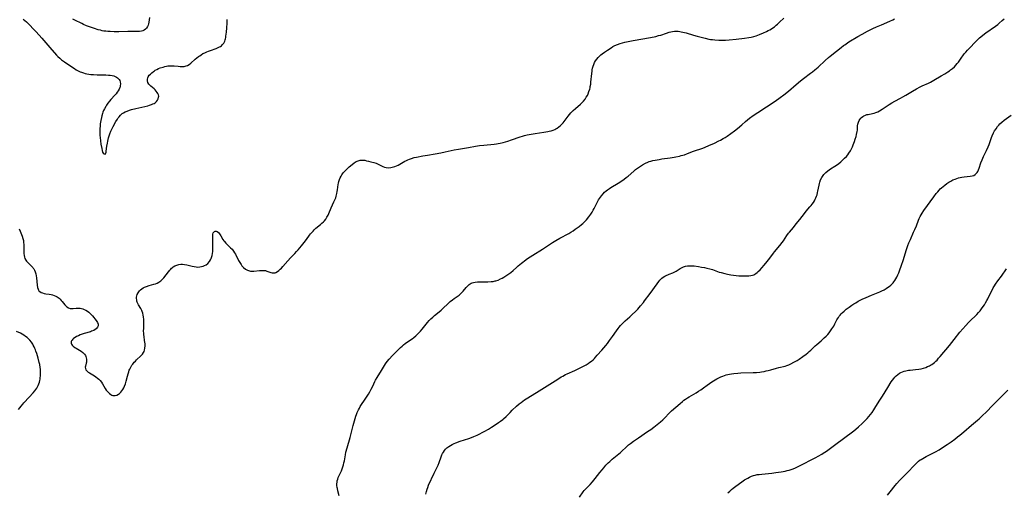
# Model space of a CAD drawing. Units: inches. Extents: x 2066244 to 2071631, y 185198 to 190626.
# Drawn here: x 2067688 to 2068034, y 186439 to 186605 of the extents above; entities that cross this region are included whole.
import ezdxf

# ---------------------------------------------------------------- set-up
doc = ezdxf.new("R2010")
doc.units = ezdxf.units.IN
doc.header["$MEASUREMENT"] = 0
doc.layers.add('c_19_T14S_R19E', color=198, linetype='Continuous')

msp = doc.modelspace()

# ---------------------------------------------------------------- linework, layer by layer
at = {"layer": 'c_19_T14S_R19E'}
for points in [[(2067687.83, 186531.47, 1082), (2067688.12, 186530.69, 1082), (2067688.86, 186528.87, 1082), (2067689.09, 186528.15, 1082), (2067689.27, 186527.42, 1082), (2067689.36, 186526.8, 1082), (2067689.41, 186525.92, 1082), (2067689.4, 186523.48, 1082), (2067689.43, 186522.82, 1082), (2067689.51, 186522.17, 1082), (2067689.65, 186521.55, 1082), (2067689.85, 186521.03, 1082), (2067690.11, 186520.54, 1082), (2067690.43, 186520.09, 1082), (2067690.81, 186519.67, 1082), (2067691.84, 186518.7, 1082), (2067692.25, 186518.29, 1082), (2067692.59, 186517.89, 1082), (2067692.76, 186517.66, 1082), (2067692.93, 186517.39, 1082), (2067693.13, 186517.02, 1082), (2067693.4, 186516.35, 1082), (2067693.61, 186515.63, 1082), (2067693.75, 186514.93, 1082), (2067693.84, 186514.25, 1082), (2067694.11, 186511.7, 1082), (2067694.22, 186510.94, 1082), (2067694.43, 186510.27, 1082), (2067694.58, 186509.99, 1082), (2067694.76, 186509.75, 1082), (2067695.1, 186509.44, 1082), (2067695.5, 186509.18, 1082), (2067695.96, 186508.98, 1082), (2067696.61, 186508.79, 1082), (2067697.19, 186508.69, 1082), (2067698.38, 186508.53, 1082), (2067698.98, 186508.43, 1082), (2067699.52, 186508.31, 1082), (2067700.09, 186508.12, 1082), (2067700.63, 186507.88, 1082), (2067701.15, 186507.59, 1082), (2067701.8, 186507.12, 1082), (2067702.2, 186506.75, 1082), (2067702.57, 186506.36, 1082), (2067702.89, 186505.99, 1082), (2067703.83, 186504.84, 1082), (2067704.2, 186504.43, 1082), (2067704.59, 186504.07, 1082), (2067705.07, 186503.73, 1082), (2067705.66, 186503.51, 1082), (2067706.29, 186503.46, 1082), (2067706.8, 186503.5, 1082), (2067707.81, 186503.63, 1082), (2067708.25, 186503.66, 1082), (2067708.7, 186503.66, 1082), (2067709.18, 186503.61, 1082), (2067709.67, 186503.51, 1082), (2067710.16, 186503.37, 1082), (2067710.65, 186503.18, 1082), (2067711.24, 186502.88, 1082), (2067711.76, 186502.55, 1082), (2067712.21, 186502.19, 1082), (2067712.64, 186501.81, 1082), (2067713, 186501.46, 1082), (2067713.54, 186500.89, 1082), (2067714.06, 186500.31, 1082), (2067714.4, 186499.91, 1082), (2067714.87, 186499.27, 1082), (2067715.25, 186498.64, 1082), (2067715.49, 186498.02, 1082), (2067715.53, 186497.44, 1082), (2067715.32, 186496.89, 1082), (2067714.89, 186496.4, 1082), (2067714.46, 186496.08, 1082), (2067713.97, 186495.8, 1082), (2067713.21, 186495.49, 1082), (2067712.79, 186495.35, 1082), (2067710.57, 186494.71, 1082), (2067709.89, 186494.48, 1082), (2067709.23, 186494.23, 1082), (2067708.6, 186493.95, 1082), (2067707.96, 186493.64, 1082), (2067707.41, 186493.31, 1082), (2067706.92, 186492.96, 1082), (2067706.61, 186492.68, 1082), (2067706.35, 186492.39, 1082), (2067706.18, 186492.13, 1082), (2067706.06, 186491.85, 1082), (2067706.02, 186491.38, 1082), (2067706.14, 186490.99, 1082), (2067706.37, 186490.64, 1082), (2067706.74, 186490.26, 1082), (2067707.31, 186489.83, 1082), (2067707.8, 186489.53, 1082), (2067708.95, 186488.87, 1082), (2067709.6, 186488.47, 1082), (2067710.19, 186488.02, 1082), (2067710.42, 186487.82, 1082), (2067710.73, 186487.48, 1082), (2067711.03, 186487.02, 1082), (2067711.24, 186486.58, 1082), (2067711.38, 186486.13, 1082), (2067711.46, 186485.74, 1082), (2067711.49, 186485.35, 1082), (2067711.42, 186484.66, 1082), (2067711.34, 186484.31, 1082), (2067711.07, 186483.29, 1082), (2067711, 186482.84, 1082), (2067711.04, 186482.4, 1082), (2067711.23, 186481.98, 1082), (2067711.56, 186481.59, 1082), (2067712.02, 186481.18, 1082), (2067712.49, 186480.85, 1082), (2067714.21, 186479.8, 1082), (2067714.77, 186479.44, 1082), (2067715.27, 186479.08, 1082), (2067715.75, 186478.69, 1082), (2067716.25, 186478.18, 1082), (2067716.71, 186477.58, 1082), (2067717.07, 186477.02, 1082), (2067718.04, 186475.38, 1082), (2067718.4, 186474.86, 1082), (2067718.77, 186474.37, 1082), (2067719.12, 186473.97, 1082), (2067719.49, 186473.62, 1082), (2067720.01, 186473.23, 1082), (2067720.37, 186473.05, 1082), (2067720.73, 186472.93, 1082), (2067721.11, 186472.89, 1082), (2067721.49, 186472.92, 1082), (2067722.11, 186473.08, 1082), (2067722.71, 186473.38, 1082), (2067723.06, 186473.64, 1082), (2067723.52, 186474.07, 1082), (2067723.89, 186474.53, 1082), (2067724.22, 186475.04, 1082), (2067724.51, 186475.59, 1082), (2067724.77, 186476.17, 1082), (2067725.08, 186477.03, 1082), (2067725.35, 186477.98, 1082), (2067725.8, 186479.74, 1082), (2067726.01, 186480.5, 1082), (2067726.25, 186481.23, 1082), (2067726.45, 186481.78, 1082), (2067726.6, 186482.14, 1082), (2067726.84, 186482.63, 1082), (2067727.1, 186483.11, 1082), (2067727.37, 186483.54, 1082), (2067727.67, 186483.96, 1082), (2067728.21, 186484.62, 1082), (2067728.62, 186485.04, 1082), (2067729.04, 186485.45, 1082), (2067730.54, 186486.82, 1082), (2067731.1, 186487.45, 1082), (2067731.48, 186488.04, 1082), (2067731.65, 186488.38, 1082), (2067731.8, 186488.82, 1082), (2067731.95, 186489.56, 1082), (2067732, 186490.34, 1082), (2067731.98, 186491.06, 1082), (2067731.85, 186492.27, 1082), (2067731.63, 186493.72, 1082), (2067731.57, 186494.27, 1082), (2067731.52, 186494.88, 1082), (2067731.5, 186495.5, 1082), (2067731.51, 186496.55, 1082), (2067731.56, 186498.82, 1082), (2067731.54, 186499.63, 1082), (2067731.46, 186500.57, 1082), (2067731.36, 186501.21, 1082), (2067731.22, 186501.84, 1082), (2067731.03, 186502.44, 1082), (2067730.88, 186502.8, 1082), (2067730.54, 186503.46, 1082), (2067729.7, 186504.84, 1082), (2067729.47, 186505.27, 1082), (2067729.27, 186505.72, 1082), (2067729.14, 186506.1, 1082), (2067729.05, 186506.5, 1082), (2067729, 186506.99, 1082), (2067729.02, 186507.48, 1082), (2067729.11, 186507.98, 1082), (2067729.27, 186508.47, 1082), (2067729.54, 186509.05, 1082), (2067730, 186509.72, 1082), (2067730.38, 186510.12, 1082), (2067730.81, 186510.47, 1082), (2067731.29, 186510.76, 1082), (2067731.81, 186511.02, 1082), (2067732.46, 186511.27, 1082), (2067733.49, 186511.58, 1082), (2067735.09, 186512.01, 1082), (2067735.66, 186512.19, 1082), (2067736.29, 186512.45, 1082), (2067736.88, 186512.76, 1082), (2067737.54, 186513.22, 1082), (2067738.11, 186513.77, 1082), (2067738.55, 186514.28, 1082), (2067740.17, 186516.37, 1082), (2067740.69, 186516.99, 1082), (2067741.01, 186517.33, 1082), (2067741.33, 186517.65, 1082), (2067741.59, 186517.87, 1082), (2067741.88, 186518.1, 1082), (2067742.42, 186518.44, 1082), (2067743.11, 186518.75, 1082), (2067743.86, 186518.96, 1082), (2067744.51, 186519.04, 1082), (2067745.15, 186519.04, 1082), (2067745.79, 186518.96, 1082), (2067746.64, 186518.8, 1082), (2067748.49, 186518.36, 1082), (2067749.19, 186518.22, 1082), (2067749.89, 186518.12, 1082), (2067750.51, 186518.08, 1082), (2067751.23, 186518.12, 1082), (2067751.81, 186518.22, 1082), (2067752.37, 186518.38, 1082), (2067752.91, 186518.6, 1082), (2067753.4, 186518.88, 1082), (2067754.03, 186519.37, 1082), (2067754.56, 186519.97, 1082), (2067754.95, 186520.58, 1082), (2067755.16, 186521.02, 1082), (2067755.34, 186521.48, 1082), (2067755.53, 186522.14, 1082), (2067755.67, 186522.84, 1082), (2067755.76, 186523.55, 1082), (2067755.83, 186524.73, 1082), (2067755.83, 186526.08, 1082), (2067755.74, 186528.35, 1082), (2067755.73, 186528.81, 1082), (2067755.75, 186529.27, 1082), (2067755.81, 186529.68, 1082), (2067755.93, 186530.06, 1082), (2067756.1, 186530.36, 1082), (2067756.35, 186530.58, 1082), (2067756.65, 186530.68, 1082), (2067756.97, 186530.65, 1082), (2067757.3, 186530.52, 1082), (2067757.75, 186530.2, 1082), (2067758.17, 186529.76, 1082), (2067758.39, 186529.44, 1082), (2067758.64, 186529.02, 1082), (2067759.35, 186527.73, 1082), (2067759.6, 186527.34, 1082), (2067759.84, 186527.04, 1082), (2067760.3, 186526.5, 1082), (2067760.8, 186525.99, 1082), (2067762.03, 186524.86, 1082), (2067762.55, 186524.3, 1082), (2067763.07, 186523.63, 1082), (2067763.41, 186523.1, 1082), (2067763.74, 186522.54, 1082), (2067764.82, 186520.42, 1082), (2067765.25, 186519.66, 1082), (2067765.71, 186518.94, 1082), (2067766.01, 186518.54, 1082), (2067766.6, 186517.89, 1082), (2067767.25, 186517.35, 1082), (2067767.91, 186516.98, 1082), (2067768.6, 186516.73, 1082), (2067769.02, 186516.66, 1082), (2067769.45, 186516.63, 1082), (2067770.13, 186516.64, 1082), (2067772.17, 186516.84, 1082), (2067772.93, 186516.89, 1082), (2067773.81, 186516.86, 1082), (2067774.24, 186516.8, 1082), (2067774.77, 186516.65, 1082), (2067776.11, 186516.15, 1082), (2067776.6, 186516.02, 1082), (2067777.05, 186515.98, 1082), (2067777.35, 186516, 1082), (2067777.64, 186516.07, 1082), (2067777.94, 186516.19, 1082), (2067778.48, 186516.5, 1082), (2067779, 186516.91, 1082), (2067779.43, 186517.3, 1082), (2067779.85, 186517.72, 1082), (2067780.35, 186518.26, 1082), (2067782.11, 186520.31, 1082), (2067783.09, 186521.35, 1082), (2067784.59, 186522.88, 1082), (2067785.19, 186523.52, 1082), (2067785.77, 186524.17, 1082), (2067786.95, 186525.54, 1082), (2067787.88, 186526.67, 1082), (2067788.67, 186527.74, 1082), (2067789.69, 186529.22, 1082), (2067790.11, 186529.77, 1082), (2067790.52, 186530.26, 1082), (2067790.95, 186530.73, 1082), (2067791.41, 186531.18, 1082), (2067791.98, 186531.7, 1082), (2067793.54, 186532.99, 1082), (2067794.06, 186533.45, 1082), (2067794.6, 186533.97, 1082), (2067794.94, 186534.34, 1082), (2067795.4, 186534.94, 1082), (2067795.81, 186535.57, 1082), (2067796.23, 186536.34, 1082), (2067796.47, 186536.88, 1082), (2067797.32, 186538.91, 1082), (2067798.31, 186540.95, 1082), (2067798.65, 186541.71, 1082), (2067798.93, 186542.45, 1082), (2067799.1, 186543.01, 1082), (2067799.33, 186543.97, 1082), (2067799.44, 186544.6, 1082), (2067799.54, 186545.25, 1082), (2067799.78, 186547.03, 1082), (2067799.88, 186547.57, 1082), (2067800.01, 186548.09, 1082), (2067800.22, 186548.78, 1082), (2067800.5, 186549.45, 1082), (2067800.79, 186550.02, 1082), (2067801.07, 186550.49, 1082), (2067801.55, 186551.17, 1082), (2067802.1, 186551.8, 1082), (2067802.44, 186552.15, 1082), (2067803.64, 186553.25, 1082), (2067804.69, 186554.16, 1082), (2067805.37, 186554.68, 1082), (2067806.06, 186555.11, 1082), (2067806.78, 186555.43, 1082), (2067807.52, 186555.62, 1082), (2067808.04, 186555.66, 1082), (2067808.58, 186555.63, 1082), (2067809.09, 186555.57, 1082), (2067809.75, 186555.45, 1082), (2067810.43, 186555.3, 1082), (2067811.25, 186555.1, 1082), (2067812.35, 186554.77, 1082), (2067813.08, 186554.52, 1082), (2067813.57, 186554.32, 1082), (2067814, 186554.13, 1082), (2067815.4, 186553.43, 1082), (2067816.02, 186553.19, 1082), (2067816.66, 186553.02, 1082), (2067817.48, 186552.96, 1082), (2067818.22, 186553.01, 1082), (2067818.73, 186553.11, 1082), (2067819.24, 186553.25, 1082), (2067819.72, 186553.42, 1082), (2067820.2, 186553.62, 1082), (2067820.79, 186553.92, 1082), (2067822.62, 186554.97, 1082), (2067823.19, 186555.27, 1082), (2067823.77, 186555.55, 1082), (2067824.29, 186555.79, 1082), (2067824.83, 186556, 1082), (2067825.53, 186556.25, 1082), (2067826.5, 186556.51, 1082), (2067827.22, 186556.67, 1082), (2067829.44, 186557.11, 1082), (2067831.13, 186557.41, 1082), (2067833.79, 186557.85, 1082), (2067835.77, 186558.22, 1082), (2067837.35, 186558.55, 1082), (2067840.47, 186559.28, 1082), (2067841.98, 186559.55, 1082), (2067845.52, 186560.11, 1082), (2067847.99, 186560.51, 1082), (2067849.44, 186560.73, 1082), (2067850.86, 186560.89, 1082), (2067854.58, 186561.24, 1082), (2067855.35, 186561.35, 1082), (2067856, 186561.48, 1082), (2067856.66, 186561.63, 1082), (2067857.7, 186561.89, 1082), (2067859.29, 186562.36, 1082), (2067860.58, 186562.78, 1082), (2067863.63, 186563.82, 1082), (2067864.53, 186564.11, 1082), (2067865.23, 186564.3, 1082), (2067866.1, 186564.51, 1082), (2067867.5, 186564.79, 1082), (2067868.98, 186565.02, 1082), (2067871.93, 186565.41, 1082), (2067872.66, 186565.53, 1082), (2067873.38, 186565.66, 1082), (2067873.88, 186565.77, 1082), (2067874.57, 186565.95, 1082), (2067875.23, 186566.17, 1082), (2067875.86, 186566.43, 1082), (2067876.2, 186566.59, 1082), (2067876.68, 186566.88, 1082), (2067877.28, 186567.33, 1082), (2067877.85, 186567.84, 1082), (2067878.3, 186568.31, 1082), (2067878.71, 186568.77, 1082), (2067879.11, 186569.25, 1082), (2067880.48, 186571.1, 1082), (2067880.96, 186571.71, 1082), (2067881.4, 186572.23, 1082), (2067881.87, 186572.72, 1082), (2067882.28, 186573.12, 1082), (2067883.08, 186573.82, 1082), (2067884.81, 186575.3, 1082), (2067885.2, 186575.67, 1082), (2067885.84, 186576.34, 1082), (2067886.43, 186577.06, 1082), (2067886.86, 186577.71, 1082), (2067887.25, 186578.39, 1082), (2067887.49, 186578.89, 1082), (2067887.8, 186579.7, 1082), (2067888.06, 186580.52, 1082), (2067888.2, 186581.09, 1082), (2067888.28, 186581.48, 1082), (2067888.42, 186582.28, 1082), (2067888.52, 186583.08, 1082), (2067888.81, 186586.14, 1082), (2067888.91, 186586.92, 1082), (2067888.98, 186587.33, 1082), (2067889.11, 186588, 1082), (2067889.29, 186588.65, 1082), (2067889.51, 186589.29, 1082), (2067889.77, 186589.91, 1082), (2067890.12, 186590.56, 1082), (2067890.55, 186591.17, 1082), (2067891.05, 186591.76, 1082), (2067891.61, 186592.32, 1082), (2067891.99, 186592.64, 1082), (2067892.4, 186592.97, 1082), (2067893.24, 186593.61, 1082), (2067894.28, 186594.34, 1082), (2067895.59, 186595.16, 1082), (2067896.25, 186595.55, 1082), (2067896.94, 186595.9, 1082), (2067897.88, 186596.31, 1082), (2067898.73, 186596.61, 1082), (2067899.59, 186596.87, 1082), (2067900.39, 186597.08, 1082), (2067901.52, 186597.33, 1082), (2067903.36, 186597.68, 1082), (2067909.38, 186598.75, 1082), (2067911.24, 186599.12, 1082), (2067912.27, 186599.38, 1082), (2067912.99, 186599.59, 1082), (2067915.01, 186600.29, 1082), (2067916.02, 186600.6, 1082), (2067916.53, 186600.72, 1082), (2067917.16, 186600.84, 1082), (2067917.78, 186600.92, 1082), (2067918.41, 186600.94, 1082), (2067919.11, 186600.9, 1082), (2067919.66, 186600.84, 1082), (2067920.21, 186600.74, 1082), (2067920.8, 186600.61, 1082), (2067921.93, 186600.32, 1082), (2067924.48, 186599.55, 1082), (2067925.84, 186599.16, 1082), (2067928.59, 186598.45, 1082), (2067929.9, 186598.16, 1082), (2067930.47, 186598.06, 1082), (2067931.16, 186597.98, 1082), (2067932.03, 186597.9, 1082), (2067933.42, 186597.83, 1082), (2067935.02, 186597.83, 1082), (2067935.71, 186597.85, 1082), (2067937, 186597.93, 1082), (2067939.46, 186598.19, 1082), (2067942.42, 186598.47, 1082), (2067943.89, 186598.68, 1082), (2067944.72, 186598.83, 1082), (2067945.68, 186599.08, 1082), (2067946.49, 186599.35, 1082), (2067947.7, 186599.81, 1082), (2067949.1, 186600.41, 1082), (2067950.13, 186600.88, 1082), (2067950.71, 186601.17, 1082), (2067951.28, 186601.47, 1082), (2067951.83, 186601.79, 1082), (2067952.37, 186602.13, 1082), (2067952.89, 186602.5, 1082), (2067953.58, 186603.04, 1082), (2067953.97, 186603.38, 1082), (2067954.74, 186604.08, 1082), (2067956.23, 186605.52, 1082)], [(2067689.25, 186605.21, 1080), (2067689.83, 186604.69, 1080), (2067690.37, 186604.2, 1080), (2067691.38, 186603.22, 1080), (2067692.86, 186601.71, 1080), (2067693.81, 186600.69, 1080), (2067695.72, 186598.49, 1080), (2067697.12, 186596.9, 1080), (2067698.53, 186595.27, 1080), (2067700.93, 186592.58, 1080), (2067701.39, 186592.09, 1080), (2067702.03, 186591.47, 1080), (2067702.7, 186590.89, 1080), (2067703.67, 186590.18, 1080), (2067705.19, 186589.16, 1080), (2067707.18, 186587.8, 1080), (2067707.83, 186587.38, 1080), (2067708.27, 186587.12, 1080), (2067708.75, 186586.88, 1080), (2067709.2, 186586.68, 1080), (2067709.66, 186586.5, 1080), (2067710.39, 186586.27, 1080), (2067710.98, 186586.11, 1080), (2067711.58, 186585.98, 1080), (2067712.25, 186585.86, 1080), (2067712.93, 186585.77, 1080), (2067713.88, 186585.68, 1080), (2067715.23, 186585.63, 1080), (2067718.27, 186585.6, 1080), (2067719.17, 186585.55, 1080), (2067719.8, 186585.48, 1080), (2067720.41, 186585.37, 1080), (2067721, 186585.22, 1080), (2067721.56, 186585.01, 1080), (2067721.95, 186584.81, 1080), (2067722.35, 186584.55, 1080), (2067722.69, 186584.25, 1080), (2067722.93, 186583.96, 1080), (2067723.11, 186583.65, 1080), (2067723.28, 186583.18, 1080), (2067723.35, 186582.47, 1080), (2067723.28, 186581.73, 1080), (2067723.2, 186581.4, 1080), (2067723.12, 186581.13, 1080), (2067722.87, 186580.55, 1080), (2067722.57, 186580, 1080), (2067722.21, 186579.47, 1080), (2067721.82, 186578.96, 1080), (2067721.39, 186578.46, 1080), (2067720.01, 186576.98, 1080), (2067719.46, 186576.34, 1080), (2067718.91, 186575.65, 1080), (2067718.42, 186574.92, 1080), (2067718.19, 186574.53, 1080), (2067717.72, 186573.65, 1080), (2067717.46, 186573.09, 1080), (2067717.22, 186572.52, 1080), (2067717.04, 186572.01, 1080), (2067716.79, 186571.21, 1080), (2067716.65, 186570.66, 1080), (2067716.43, 186569.58, 1080), (2067716.27, 186568.39, 1080), (2067716.2, 186567.74, 1080), (2067716.14, 186566.64, 1080), (2067716.12, 186565.99, 1080), (2067716.12, 186565.32, 1080), (2067716.15, 186564.29, 1080), (2067716.2, 186563.62, 1080), (2067716.32, 186562.43, 1080), (2067716.49, 186561.28, 1080), (2067716.78, 186559.69, 1080), (2067716.93, 186558.98, 1080), (2067717.11, 186558.39, 1080), (2067717.26, 186558.06, 1080), (2067717.48, 186557.81, 1080), (2067717.94, 186557.76, 1080), (2067718.18, 186558.03, 1080), (2067718.29, 186558.37, 1080), (2067718.37, 186558.79, 1080), (2067718.6, 186560.6, 1080), (2067718.79, 186561.66, 1080), (2067718.92, 186562.29, 1080), (2067719.21, 186563.53, 1080), (2067719.38, 186564.14, 1080), (2067719.64, 186564.92, 1080), (2067720, 186565.82, 1080), (2067720.43, 186566.72, 1080), (2067720.81, 186567.44, 1080), (2067721.79, 186569.18, 1080), (2067722.31, 186570.07, 1080), (2067722.57, 186570.47, 1080), (2067722.85, 186570.86, 1080), (2067723.37, 186571.47, 1080), (2067723.71, 186571.77, 1080), (2067723.98, 186571.99, 1080), (2067724.45, 186572.29, 1080), (2067725.04, 186572.6, 1080), (2067725.67, 186572.87, 1080), (2067726.56, 186573.18, 1080), (2067727.23, 186573.38, 1080), (2067728.8, 186573.79, 1080), (2067731.92, 186574.51, 1080), (2067732.96, 186574.76, 1080), (2067733.6, 186574.94, 1080), (2067734.21, 186575.15, 1080), (2067734.78, 186575.38, 1080), (2067735.14, 186575.57, 1080), (2067735.53, 186575.82, 1080), (2067736.02, 186576.26, 1080), (2067736.41, 186576.76, 1080), (2067736.65, 186577.23, 1080), (2067736.77, 186577.73, 1080), (2067736.79, 186578.1, 1080), (2067736.69, 186578.63, 1080), (2067736.52, 186579.05, 1080), (2067736.29, 186579.45, 1080), (2067735.95, 186579.9, 1080), (2067735.56, 186580.32, 1080), (2067735.14, 186580.71, 1080), (2067734.03, 186581.63, 1080), (2067733.54, 186582.1, 1080), (2067733.35, 186582.33, 1080), (2067733, 186582.89, 1080), (2067732.81, 186583.49, 1080), (2067732.8, 186584.07, 1080), (2067732.92, 186584.55, 1080), (2067733.13, 186584.96, 1080), (2067733.47, 186585.44, 1080), (2067733.87, 186585.89, 1080), (2067734.37, 186586.37, 1080), (2067734.93, 186586.82, 1080), (2067735.3, 186587.07, 1080), (2067735.56, 186587.23, 1080), (2067736.13, 186587.54, 1080), (2067736.71, 186587.8, 1080), (2067737.3, 186588.03, 1080), (2067738.31, 186588.36, 1080), (2067738.89, 186588.51, 1080), (2067739.47, 186588.63, 1080), (2067739.99, 186588.72, 1080), (2067740.5, 186588.79, 1080), (2067741.24, 186588.82, 1080), (2067741.76, 186588.81, 1080), (2067742.27, 186588.77, 1080), (2067743.66, 186588.61, 1080), (2067744.36, 186588.54, 1080), (2067745.03, 186588.53, 1080), (2067745.76, 186588.59, 1080), (2067746.45, 186588.74, 1080), (2067746.84, 186588.88, 1080), (2067747.48, 186589.24, 1080), (2067748.09, 186589.7, 1080), (2067749.6, 186591.08, 1080), (2067750.17, 186591.58, 1080), (2067750.78, 186592.05, 1080), (2067751.17, 186592.33, 1080), (2067751.71, 186592.69, 1080), (2067752.32, 186593.06, 1080), (2067752.95, 186593.39, 1080), (2067753.69, 186593.73, 1080), (2067754.3, 186593.98, 1080), (2067754.92, 186594.21, 1080), (2067756.96, 186594.92, 1080), (2067757.48, 186595.13, 1080), (2067758.08, 186595.41, 1080), (2067758.45, 186595.62, 1080), (2067758.8, 186595.86, 1080), (2067759.23, 186596.24, 1080), (2067759.64, 186596.77, 1080), (2067759.97, 186597.48, 1080), (2067760.1, 186597.89, 1080), (2067760.21, 186598.32, 1080), (2067760.3, 186598.77, 1080), (2067760.37, 186599.23, 1080), (2067760.54, 186600.59, 1080), (2067760.67, 186602.08, 1080), (2067760.78, 186603.76, 1080), (2067760.83, 186605.09, 1080)], [(2067733.52, 186605.72, 1080), (2067733.28, 186604.13, 1080), (2067733.16, 186603.5, 1080), (2067733.04, 186603.04, 1080), (2067732.87, 186602.61, 1080), (2067732.49, 186601.98, 1080), (2067732.14, 186601.62, 1080), (2067731.73, 186601.33, 1080), (2067731.27, 186601.12, 1080), (2067730.77, 186600.99, 1080), (2067729.99, 186600.87, 1080), (2067729.37, 186600.84, 1080), (2067728.88, 186600.83, 1080), (2067725.95, 186600.83, 1080), (2067722.82, 186600.78, 1080), (2067721.1, 186600.78, 1080), (2067719.76, 186600.81, 1080), (2067718.95, 186600.85, 1080), (2067718.23, 186600.91, 1080), (2067717.52, 186601.01, 1080), (2067716.93, 186601.12, 1080), (2067716.35, 186601.26, 1080), (2067715.55, 186601.48, 1080), (2067714.22, 186601.9, 1080), (2067712.85, 186602.37, 1080), (2067711.49, 186602.89, 1080), (2067710.39, 186603.35, 1080), (2067709.84, 186603.6, 1080), (2067707.36, 186604.85, 1080), (2067706.67, 186605.18, 1080)], [(2067807.21, 186468.47, 1084), (2067807.55, 186469.01, 1084), (2067809.51, 186471.94, 1084), (2067810.42, 186473.44, 1084), (2067810.89, 186474.27, 1084), (2067811.33, 186475.11, 1084), (2067811.89, 186476.24, 1084), (2067812.64, 186477.81, 1084), (2067812.9, 186478.34, 1084), (2067813.43, 186479.28, 1084), (2067814.96, 186481.66, 1084), (2067816.42, 186484.1, 1084), (2067816.95, 186484.86, 1084), (2067817.67, 186485.73, 1084), (2067818.82, 186486.94, 1084), (2067820.66, 186488.8, 1084), (2067821.69, 186489.81, 1084), (2067822.2, 186490.27, 1084), (2067822.73, 186490.72, 1084), (2067823.33, 186491.17, 1084), (2067825.22, 186492.46, 1084), (2067825.78, 186492.87, 1084), (2067826.33, 186493.3, 1084), (2067826.99, 186493.86, 1084), (2067827.62, 186494.44, 1084), (2067828.08, 186494.9, 1084), (2067828.69, 186495.57, 1084), (2067829.26, 186496.26, 1084), (2067830.63, 186498.02, 1084), (2067831.15, 186498.64, 1084), (2067831.69, 186499.24, 1084), (2067832.34, 186499.89, 1084), (2067832.95, 186500.45, 1084), (2067833.58, 186500.99, 1084), (2067835.25, 186502.35, 1084), (2067835.92, 186502.91, 1084), (2067836.57, 186503.5, 1084), (2067838.36, 186505.24, 1084), (2067839.15, 186505.94, 1084), (2067839.93, 186506.56, 1084), (2067840.54, 186507.02, 1084), (2067842.25, 186508.23, 1084), (2067842.77, 186508.65, 1084), (2067843.34, 186509.22, 1084), (2067843.65, 186509.57, 1084), (2067844.7, 186510.86, 1084), (2067845.04, 186511.24, 1084), (2067845.4, 186511.6, 1084), (2067845.74, 186511.89, 1084), (2067846.11, 186512.15, 1084), (2067846.47, 186512.35, 1084), (2067846.86, 186512.51, 1084), (2067847.34, 186512.65, 1084), (2067847.84, 186512.75, 1084), (2067848.63, 186512.83, 1084), (2067849.5, 186512.86, 1084), (2067852.35, 186512.88, 1084), (2067853.51, 186512.95, 1084), (2067854.2, 186513.04, 1084), (2067854.87, 186513.18, 1084), (2067855.15, 186513.25, 1084), (2067855.91, 186513.51, 1084), (2067856.8, 186513.92, 1084), (2067857.36, 186514.22, 1084), (2067857.91, 186514.53, 1084), (2067858.98, 186515.19, 1084), (2067859.71, 186515.67, 1084), (2067860.41, 186516.19, 1084), (2067861.22, 186516.87, 1084), (2067862.35, 186517.91, 1084), (2067862.95, 186518.45, 1084), (2067864.1, 186519.41, 1084), (2067864.63, 186519.83, 1084), (2067865.24, 186520.29, 1084), (2067866.29, 186521.03, 1084), (2067868.12, 186522.23, 1084), (2067871.55, 186524.35, 1084), (2067872.56, 186525.03, 1084), (2067874.28, 186526.22, 1084), (2067874.97, 186526.66, 1084), (2067876.21, 186527.39, 1084), (2067877.63, 186528.21, 1084), (2067880.73, 186529.91, 1084), (2067881.41, 186530.3, 1084), (2067882.3, 186530.84, 1084), (2067883.02, 186531.33, 1084), (2067884.41, 186532.34, 1084), (2067885.22, 186532.99, 1084), (2067885.69, 186533.41, 1084), (2067886.31, 186534.03, 1084), (2067886.9, 186534.68, 1084), (2067887.75, 186535.68, 1084), (2067888.15, 186536.21, 1084), (2067888.46, 186536.65, 1084), (2067888.92, 186537.35, 1084), (2067889.34, 186538.07, 1084), (2067889.64, 186538.64, 1084), (2067890.45, 186540.26, 1084), (2067890.82, 186540.97, 1084), (2067891.21, 186541.66, 1084), (2067891.51, 186542.14, 1084), (2067892.18, 186543.1, 1084), (2067892.78, 186543.83, 1084), (2067893.31, 186544.36, 1084), (2067893.87, 186544.86, 1084), (2067894.29, 186545.2, 1084), (2067895.04, 186545.72, 1084), (2067895.45, 186545.98, 1084), (2067898.08, 186547.56, 1084), (2067899.39, 186548.41, 1084), (2067900.16, 186548.95, 1084), (2067900.86, 186549.49, 1084), (2067901.55, 186550.05, 1084), (2067903.57, 186551.78, 1084), (2067904.2, 186552.29, 1084), (2067905.54, 186553.31, 1084), (2067906.28, 186553.81, 1084), (2067906.63, 186554.02, 1084), (2067907.67, 186554.57, 1084), (2067908.49, 186554.92, 1084), (2067909, 186555.12, 1084), (2067909.52, 186555.29, 1084), (2067910.18, 186555.47, 1084), (2067911.06, 186555.66, 1084), (2067912.4, 186555.9, 1084), (2067913.42, 186556.06, 1084), (2067916.26, 186556.43, 1084), (2067917.71, 186556.66, 1084), (2067918.35, 186556.77, 1084), (2067919.55, 186557.04, 1084), (2067920.22, 186557.21, 1084), (2067921.3, 186557.55, 1084), (2067922.43, 186557.96, 1084), (2067924.54, 186558.77, 1084), (2067927.76, 186559.9, 1084), (2067928.55, 186560.21, 1084), (2067929.86, 186560.75, 1084), (2067931.9, 186561.66, 1084), (2067933.37, 186562.39, 1084), (2067933.93, 186562.68, 1084), (2067934.92, 186563.23, 1084), (2067935.63, 186563.65, 1084), (2067936.33, 186564.09, 1084), (2067937.61, 186564.96, 1084), (2067938.85, 186565.88, 1084), (2067939.95, 186566.79, 1084), (2067941.44, 186568.1, 1084), (2067942.72, 186569.18, 1084), (2067944.21, 186570.35, 1084), (2067945.46, 186571.29, 1084), (2067947.09, 186572.43, 1084), (2067950.15, 186574.4, 1084), (2067953.18, 186576.41, 1084), (2067954.94, 186577.65, 1084), (2067956.21, 186578.61, 1084), (2067957.82, 186579.93, 1084), (2067960.5, 186582.23, 1084), (2067962.1, 186583.54, 1084), (2067963.17, 186584.37, 1084), (2067965.62, 186586.17, 1084), (2067966.3, 186586.7, 1084), (2067967.14, 186587.37, 1084), (2067968.25, 186588.34, 1084), (2067970.78, 186590.67, 1084), (2067971.94, 186591.68, 1084), (2067972.51, 186592.16, 1084), (2067974.71, 186593.9, 1084), (2067976.33, 186595.22, 1084), (2067977.2, 186595.9, 1084), (2067977.63, 186596.2, 1084), (2067979.09, 186597.16, 1084), (2067982.23, 186599.09, 1084), (2067983.67, 186599.91, 1084), (2067985.61, 186600.95, 1084), (2067987.45, 186601.86, 1084), (2067988.77, 186602.48, 1084), (2067990.45, 186603.22, 1084), (2067993.39, 186604.48, 1084), (2067994.47, 186604.97, 1084), (2067995.08, 186605.27, 1084)], [(2067830.53, 186438.26, 1086), (2067830.74, 186439.15, 1086), (2067831.01, 186440.03, 1086), (2067831.21, 186440.6, 1086), (2067831.53, 186441.4, 1086), (2067833.47, 186445.63, 1086), (2067834.84, 186448.5, 1086), (2067835.23, 186449.41, 1086), (2067835.95, 186451.43, 1086), (2067836.2, 186452.06, 1086), (2067836.45, 186452.58, 1086), (2067836.73, 186453.07, 1086), (2067837.08, 186453.6, 1086), (2067837.48, 186454.09, 1086), (2067837.96, 186454.56, 1086), (2067838.57, 186455.03, 1086), (2067839.16, 186455.4, 1086), (2067839.79, 186455.73, 1086), (2067840.51, 186456.07, 1086), (2067841.14, 186456.32, 1086), (2067842.62, 186456.84, 1086), (2067845.6, 186457.8, 1086), (2067846.61, 186458.17, 1086), (2067847.4, 186458.5, 1086), (2067848.54, 186459.05, 1086), (2067851.21, 186460.45, 1086), (2067852.5, 186461.15, 1086), (2067853.61, 186461.81, 1086), (2067854.88, 186462.65, 1086), (2067856.06, 186463.44, 1086), (2067856.81, 186463.96, 1086), (2067857.53, 186464.51, 1086), (2067857.84, 186464.76, 1086), (2067858.72, 186465.58, 1086), (2067860.12, 186467.01, 1086), (2067860.85, 186467.73, 1086), (2067862.39, 186469.16, 1086), (2067863.3, 186469.97, 1086), (2067863.98, 186470.51, 1086), (2067864.6, 186470.97, 1086), (2067865.21, 186471.38, 1086), (2067866.37, 186472.12, 1086), (2067870.33, 186474.56, 1086), (2067876.86, 186478.7, 1086), (2067878.06, 186479.44, 1086), (2067878.66, 186479.78, 1086), (2067879.59, 186480.27, 1086), (2067880.16, 186480.55, 1086), (2067882.91, 186481.76, 1086), (2067883.84, 186482.21, 1086), (2067885.44, 186483.03, 1086), (2067886.81, 186483.76, 1086), (2067887.53, 186484.19, 1086), (2067888.15, 186484.6, 1086), (2067888.66, 186484.98, 1086), (2067889.29, 186485.52, 1086), (2067889.73, 186485.95, 1086), (2067890.16, 186486.4, 1086), (2067890.73, 186487.06, 1086), (2067892.29, 186488.92, 1086), (2067893.68, 186490.52, 1086), (2067894.29, 186491.24, 1086), (2067895.08, 186492.24, 1086), (2067896.1, 186493.61, 1086), (2067897.49, 186495.62, 1086), (2067898.12, 186496.5, 1086), (2067898.44, 186496.91, 1086), (2067898.94, 186497.53, 1086), (2067899.48, 186498.11, 1086), (2067899.99, 186498.63, 1086), (2067900.53, 186499.13, 1086), (2067902.19, 186500.62, 1086), (2067902.97, 186501.34, 1086), (2067904.13, 186502.47, 1086), (2067904.94, 186503.32, 1086), (2067905.94, 186504.46, 1086), (2067906.91, 186505.67, 1086), (2067907.34, 186506.23, 1086), (2067909.28, 186508.8, 1086), (2067911.74, 186512.21, 1086), (2067912.35, 186513.01, 1086), (2067912.71, 186513.43, 1086), (2067913.04, 186513.78, 1086), (2067913.38, 186514.11, 1086), (2067913.9, 186514.53, 1086), (2067914.5, 186514.91, 1086), (2067915.13, 186515.24, 1086), (2067915.45, 186515.38, 1086), (2067915.96, 186515.59, 1086), (2067917.24, 186516.06, 1086), (2067917.93, 186516.35, 1086), (2067918.43, 186516.63, 1086), (2067919.85, 186517.55, 1086), (2067920.29, 186517.81, 1086), (2067920.98, 186518.16, 1086), (2067921.7, 186518.4, 1086), (2067922.45, 186518.52, 1086), (2067923.23, 186518.54, 1086), (2067924.03, 186518.51, 1086), (2067924.74, 186518.45, 1086), (2067926.27, 186518.25, 1086), (2067927.37, 186518.07, 1086), (2067928.39, 186517.88, 1086), (2067929.2, 186517.71, 1086), (2067930.25, 186517.44, 1086), (2067931.12, 186517.17, 1086), (2067933.52, 186516.32, 1086), (2067934.19, 186516.11, 1086), (2067935.5, 186515.76, 1086), (2067936.49, 186515.55, 1086), (2067937.63, 186515.35, 1086), (2067938.54, 186515.22, 1086), (2067939.45, 186515.12, 1086), (2067940.43, 186515.04, 1086), (2067941.39, 186514.99, 1086), (2067942.38, 186514.95, 1086), (2067943.14, 186514.95, 1086), (2067943.89, 186514.98, 1086), (2067944.6, 186515.06, 1086), (2067945.16, 186515.19, 1086), (2067945.71, 186515.39, 1086), (2067946.38, 186515.77, 1086), (2067946.82, 186516.11, 1086), (2067947.25, 186516.48, 1086), (2067947.89, 186517.11, 1086), (2067948.51, 186517.78, 1086), (2067949.36, 186518.76, 1086), (2067950.42, 186520.05, 1086), (2067951.28, 186521.15, 1086), (2067952.61, 186522.96, 1086), (2067952.97, 186523.42, 1086), (2067954.82, 186525.66, 1086), (2067955.67, 186526.74, 1086), (2067956.05, 186527.28, 1086), (2067957.26, 186529.1, 1086), (2067957.87, 186529.97, 1086), (2067958.2, 186530.38, 1086), (2067959.57, 186532.01, 1086), (2067960.55, 186533.2, 1086), (2067961.78, 186534.78, 1086), (2067963.42, 186536.9, 1086), (2067964.1, 186537.71, 1086), (2067965.38, 186539.18, 1086), (2067965.83, 186539.71, 1086), (2067966.15, 186540.11, 1086), (2067966.59, 186540.73, 1086), (2067966.98, 186541.36, 1086), (2067967.25, 186541.88, 1086), (2067967.49, 186542.43, 1086), (2067967.69, 186542.94, 1086), (2067967.86, 186543.47, 1086), (2067968.07, 186544.26, 1086), (2067968.17, 186544.73, 1086), (2067968.57, 186546.88, 1086), (2067968.69, 186547.42, 1086), (2067968.84, 186547.95, 1086), (2067969.14, 186548.74, 1086), (2067969.52, 186549.51, 1086), (2067969.99, 186550.23, 1086), (2067970.26, 186550.58, 1086), (2067970.96, 186551.31, 1086), (2067971.67, 186551.89, 1086), (2067972.56, 186552.53, 1086), (2067974.14, 186553.52, 1086), (2067974.73, 186553.92, 1086), (2067975.52, 186554.49, 1086), (2067976.23, 186555.08, 1086), (2067976.92, 186555.69, 1086), (2067977.56, 186556.3, 1086), (2067978.16, 186556.94, 1086), (2067978.63, 186557.51, 1086), (2067979.03, 186558.04, 1086), (2067979.59, 186558.94, 1086), (2067979.95, 186559.6, 1086), (2067980.28, 186560.28, 1086), (2067980.57, 186560.96, 1086), (2067980.8, 186561.55, 1086), (2067981.02, 186562.15, 1086), (2067981.31, 186563.04, 1086), (2067981.57, 186564, 1086), (2067981.73, 186564.63, 1086), (2067981.96, 186565.74, 1086), (2067982.04, 186566.22, 1086), (2067982.07, 186566.68, 1086), (2067982.11, 186567.68, 1086), (2067982.16, 186568.22, 1086), (2067982.37, 186569.01, 1086), (2067982.64, 186569.56, 1086), (2067982.91, 186569.95, 1086), (2067983.25, 186570.36, 1086), (2067983.47, 186570.58, 1086), (2067983.89, 186570.94, 1086), (2067984.35, 186571.24, 1086), (2067984.85, 186571.47, 1086), (2067985.31, 186571.62, 1086), (2067985.79, 186571.73, 1086), (2067987.29, 186572, 1086), (2067987.91, 186572.18, 1086), (2067988.55, 186572.4, 1086), (2067989.19, 186572.67, 1086), (2067989.85, 186573, 1086), (2067990.78, 186573.56, 1086), (2067992.13, 186574.51, 1086), (2067993.2, 186575.24, 1086), (2067994.1, 186575.79, 1086), (2067995.13, 186576.36, 1086), (2067997.21, 186577.45, 1086), (2067997.95, 186577.85, 1086), (2067999.08, 186578.52, 1086), (2068001.36, 186579.91, 1086), (2068002.78, 186580.71, 1086), (2068004.04, 186581.36, 1086), (2068004.75, 186581.71, 1086), (2068006.96, 186582.72, 1086), (2068007.64, 186583.05, 1086), (2068008.92, 186583.72, 1086), (2068011.48, 186585.21, 1086), (2068012.68, 186585.92, 1086), (2068013.78, 186586.63, 1086), (2068014.32, 186587.01, 1086), (2068014.76, 186587.33, 1086), (2068015.45, 186587.87, 1086), (2068016.1, 186588.46, 1086), (2068016.62, 186588.98, 1086), (2068017.1, 186589.54, 1086), (2068017.5, 186590.05, 1086), (2068018.26, 186591.09, 1086), (2068019.56, 186592.95, 1086), (2068020.06, 186593.58, 1086), (2068020.65, 186594.28, 1086), (2068021.46, 186595.14, 1086), (2068023.37, 186597.1, 1086), (2068024.43, 186598.15, 1086), (2068024.87, 186598.56, 1086), (2068025.32, 186598.96, 1086), (2068026.03, 186599.54, 1086), (2068027.11, 186600.36, 1086), (2068030.53, 186602.77, 1086), (2068031.29, 186603.34, 1086), (2068031.79, 186603.74, 1086), (2068032.89, 186604.67, 1086), (2068033.57, 186605.29, 1086)], [(2067884.45, 186437.23, 1088), (2067885.78, 186439.1, 1088), (2067886.12, 186439.53, 1088), (2067886.93, 186440.42, 1088), (2067888.22, 186441.7, 1088), (2067889.02, 186442.57, 1088), (2067890.03, 186443.78, 1088), (2067891.68, 186445.93, 1088), (2067892.41, 186446.84, 1088), (2067893.02, 186447.56, 1088), (2067893.78, 186448.41, 1088), (2067894.6, 186449.25, 1088), (2067895.13, 186449.76, 1088), (2067896.01, 186450.54, 1088), (2067898.25, 186452.39, 1088), (2067898.76, 186452.84, 1088), (2067899.26, 186453.29, 1088), (2067901, 186454.93, 1088), (2067901.7, 186455.54, 1088), (2067902.44, 186456.12, 1088), (2067903.44, 186456.86, 1088), (2067905.18, 186458.09, 1088), (2067908.4, 186460.24, 1088), (2067909.57, 186461.03, 1088), (2067910.6, 186461.78, 1088), (2067911.8, 186462.72, 1088), (2067912.89, 186463.65, 1088), (2067913.73, 186464.42, 1088), (2067914.42, 186465.11, 1088), (2067915.92, 186466.68, 1088), (2067916.8, 186467.51, 1088), (2067919.82, 186470.16, 1088), (2067920.66, 186470.87, 1088), (2067921.15, 186471.27, 1088), (2067921.66, 186471.64, 1088), (2067922.37, 186472.13, 1088), (2067922.95, 186472.49, 1088), (2067925.46, 186473.92, 1088), (2067926.3, 186474.41, 1088), (2067927.12, 186474.94, 1088), (2067928.06, 186475.62, 1088), (2067929.29, 186476.57, 1088), (2067930.12, 186477.18, 1088), (2067931, 186477.78, 1088), (2067931.47, 186478.08, 1088), (2067932.07, 186478.44, 1088), (2067932.69, 186478.78, 1088), (2067933.44, 186479.16, 1088), (2067934.16, 186479.5, 1088), (2067934.76, 186479.76, 1088), (2067935.36, 186479.99, 1088), (2067935.94, 186480.17, 1088), (2067936.52, 186480.33, 1088), (2067937.17, 186480.47, 1088), (2067937.84, 186480.57, 1088), (2067938.72, 186480.68, 1088), (2067940.09, 186480.79, 1088), (2067941.1, 186480.85, 1088), (2067945.4, 186481, 1088), (2067946.62, 186481.07, 1088), (2067947.78, 186481.18, 1088), (2067948.38, 186481.26, 1088), (2067949.35, 186481.42, 1088), (2067950.06, 186481.56, 1088), (2067950.76, 186481.72, 1088), (2067951.66, 186481.96, 1088), (2067953.66, 186482.56, 1088), (2067954.47, 186482.78, 1088), (2067956.67, 186483.29, 1088), (2067957.24, 186483.46, 1088), (2067957.95, 186483.74, 1088), (2067958.66, 186484.06, 1088), (2067959.7, 186484.59, 1088), (2067960.38, 186484.96, 1088), (2067960.92, 186485.29, 1088), (2067961.62, 186485.75, 1088), (2067962.84, 186486.58, 1088), (2067964.06, 186487.48, 1088), (2067964.6, 186487.92, 1088), (2067965.13, 186488.38, 1088), (2067965.66, 186488.87, 1088), (2067967.2, 186490.36, 1088), (2067967.76, 186490.85, 1088), (2067969.35, 186492.19, 1088), (2067969.9, 186492.67, 1088), (2067970.43, 186493.16, 1088), (2067971.05, 186493.76, 1088), (2067971.64, 186494.4, 1088), (2067972.13, 186494.97, 1088), (2067972.64, 186495.63, 1088), (2067973.11, 186496.32, 1088), (2067973.44, 186496.83, 1088), (2067973.74, 186497.35, 1088), (2067974.17, 186498.17, 1088), (2067974.83, 186499.5, 1088), (2067975.06, 186499.92, 1088), (2067975.37, 186500.4, 1088), (2067975.66, 186500.82, 1088), (2067975.97, 186501.22, 1088), (2067976.32, 186501.61, 1088), (2067976.69, 186501.98, 1088), (2067977.39, 186502.61, 1088), (2067978.13, 186503.22, 1088), (2067979.17, 186504.02, 1088), (2067980.11, 186504.68, 1088), (2067980.78, 186505.12, 1088), (2067981.47, 186505.55, 1088), (2067982.36, 186506.05, 1088), (2067983.74, 186506.77, 1088), (2067985.14, 186507.42, 1088), (2067986.95, 186508.18, 1088), (2067989.3, 186509.09, 1088), (2067989.97, 186509.37, 1088), (2067990.63, 186509.68, 1088), (2067991.38, 186510.07, 1088), (2067992.11, 186510.5, 1088), (2067992.66, 186510.85, 1088), (2067993.19, 186511.23, 1088), (2067993.83, 186511.76, 1088), (2067994.21, 186512.14, 1088), (2067994.57, 186512.53, 1088), (2067994.88, 186512.93, 1088), (2067995.18, 186513.34, 1088), (2067995.53, 186513.9, 1088), (2067995.85, 186514.49, 1088), (2067996.28, 186515.37, 1088), (2067996.57, 186516.06, 1088), (2067996.84, 186516.76, 1088), (2067997.56, 186518.77, 1088), (2067998.1, 186520.41, 1088), (2067999.32, 186524.29, 1088), (2067999.79, 186525.69, 1088), (2068000.12, 186526.59, 1088), (2068000.64, 186527.8, 1088), (2068001.78, 186530.27, 1088), (2068002.21, 186531.25, 1088), (2068002.75, 186532.6, 1088), (2068003.48, 186534.6, 1088), (2068003.69, 186535.13, 1088), (2068004.04, 186535.87, 1088), (2068004.37, 186536.45, 1088), (2068004.73, 186537.02, 1088), (2068005.37, 186537.92, 1088), (2068008.85, 186542.75, 1088), (2068009.73, 186543.92, 1088), (2068010.22, 186544.51, 1088), (2068010.73, 186545.08, 1088), (2068011.13, 186545.5, 1088), (2068011.53, 186545.89, 1088), (2068012.1, 186546.41, 1088), (2068012.69, 186546.89, 1088), (2068013.41, 186547.43, 1088), (2068014.17, 186547.92, 1088), (2068014.84, 186548.3, 1088), (2068015.58, 186548.67, 1088), (2068016.33, 186549, 1088), (2068016.94, 186549.22, 1088), (2068017.56, 186549.4, 1088), (2068018.11, 186549.53, 1088), (2068018.66, 186549.64, 1088), (2068019.49, 186549.77, 1088), (2068021.65, 186549.98, 1088), (2068022.3, 186550.09, 1088), (2068022.87, 186550.29, 1088), (2068023.35, 186550.58, 1088), (2068023.77, 186550.96, 1088), (2068024.04, 186551.29, 1088), (2068024.28, 186551.66, 1088), (2068024.54, 186552.2, 1088), (2068024.79, 186552.83, 1088), (2068025.39, 186554.66, 1088), (2068025.8, 186555.74, 1088), (2068026.31, 186556.92, 1088), (2068027.36, 186559.08, 1088), (2068027.92, 186560.32, 1088), (2068028.26, 186561.18, 1088), (2068029.12, 186563.55, 1088), (2068029.36, 186564.15, 1088), (2068029.83, 186565.21, 1088), (2068030.2, 186565.91, 1088), (2068030.69, 186566.67, 1088), (2068031.23, 186567.4, 1088), (2068031.65, 186567.9, 1088), (2068032.09, 186568.36, 1088), (2068032.68, 186568.93, 1088), (2068033.57, 186569.65, 1088), (2068036.05, 186571.43, 1088)], [(2067936.58, 186438.73, 1090), (2067937.23, 186439.36, 1090), (2067937.89, 186439.95, 1090), (2067938.38, 186440.34, 1090), (2067939.4, 186441.11, 1090), (2067941.45, 186442.56, 1090), (2067942.45, 186443.24, 1090), (2067943.54, 186443.89, 1090), (2067944.17, 186444.22, 1090), (2067944.88, 186444.55, 1090), (2067945.61, 186444.82, 1090), (2067946.19, 186444.98, 1090), (2067946.89, 186445.12, 1090), (2067947.61, 186445.23, 1090), (2067948.44, 186445.33, 1090), (2067952.01, 186445.67, 1090), (2067953.43, 186445.84, 1090), (2067954.39, 186445.97, 1090), (2067955.3, 186446.11, 1090), (2067956.68, 186446.36, 1090), (2067957.42, 186446.54, 1090), (2067958.12, 186446.73, 1090), (2067958.81, 186446.95, 1090), (2067959.5, 186447.2, 1090), (2067960.31, 186447.53, 1090), (2067961.51, 186448.08, 1090), (2067967.46, 186451.13, 1090), (2067968.31, 186451.6, 1090), (2067969.51, 186452.31, 1090), (2067970.08, 186452.67, 1090), (2067971.17, 186453.42, 1090), (2067973.98, 186455.51, 1090), (2067980.83, 186460.55, 1090), (2067981.53, 186461.1, 1090), (2067982.46, 186461.92, 1090), (2067983.75, 186463.12, 1090), (2067984.9, 186464.27, 1090), (2067985.48, 186464.89, 1090), (2067986.04, 186465.52, 1090), (2067986.63, 186466.23, 1090), (2067987.19, 186466.96, 1090), (2067987.82, 186467.85, 1090), (2067988.2, 186468.43, 1090), (2067989.73, 186470.91, 1090), (2067990.88, 186472.71, 1090), (2067992.76, 186475.77, 1090), (2067993.92, 186477.71, 1090), (2067994.35, 186478.36, 1090), (2067994.77, 186478.92, 1090), (2067995.19, 186479.42, 1090), (2067995.65, 186479.88, 1090), (2067996.2, 186480.36, 1090), (2067996.8, 186480.77, 1090), (2067997.25, 186481.02, 1090), (2067997.83, 186481.28, 1090), (2067998.42, 186481.48, 1090), (2067999.04, 186481.65, 1090), (2067999.92, 186481.8, 1090), (2068000.6, 186481.88, 1090), (2068002.39, 186482.04, 1090), (2068003.58, 186482.2, 1090), (2068004.4, 186482.36, 1090), (2068005.22, 186482.57, 1090), (2068006.03, 186482.83, 1090), (2068006.67, 186483.1, 1090), (2068007.3, 186483.4, 1090), (2068007.72, 186483.63, 1090), (2068008.14, 186483.88, 1090), (2068008.61, 186484.2, 1090), (2068009.06, 186484.55, 1090), (2068009.53, 186484.95, 1090), (2068009.98, 186485.39, 1090), (2068010.54, 186486, 1090), (2068011.07, 186486.62, 1090), (2068014.34, 186490.55, 1090), (2068015.97, 186492.6, 1090), (2068018.05, 186495.13, 1090), (2068020.05, 186497.5, 1090), (2068021.03, 186498.59, 1090), (2068021.5, 186499.07, 1090), (2068022.01, 186499.58, 1090), (2068023.32, 186500.83, 1090), (2068023.93, 186501.43, 1090), (2068024.52, 186502.05, 1090), (2068025.08, 186502.7, 1090), (2068025.62, 186503.37, 1090), (2068026.23, 186504.22, 1090), (2068026.64, 186504.84, 1090), (2068027.02, 186505.47, 1090), (2068027.48, 186506.28, 1090), (2068027.78, 186506.86, 1090), (2068028.86, 186509.09, 1090), (2068029.41, 186510.17, 1090), (2068029.73, 186510.76, 1090), (2068030.18, 186511.5, 1090), (2068030.52, 186512.02, 1090), (2068031.38, 186513.23, 1090), (2068032.63, 186514.92, 1090), (2068034.34, 186517.4, 1090)], [(2067687.61, 186467.99, 1082), (2067688.47, 186469.2, 1082), (2067689.04, 186469.9, 1082), (2067689.42, 186470.34, 1082), (2067691.28, 186472.32, 1082), (2067692.7, 186473.89, 1082), (2067693.29, 186474.58, 1082), (2067693.64, 186475.03, 1082), (2067693.96, 186475.5, 1082), (2067694.25, 186475.98, 1082), (2067694.5, 186476.47, 1082), (2067694.71, 186477.01, 1082), (2067694.89, 186477.56, 1082), (2067695.04, 186478.15, 1082), (2067695.15, 186478.68, 1082), (2067695.22, 186479.23, 1082), (2067695.27, 186479.72, 1082), (2067695.32, 186480.71, 1082), (2067695.31, 186481.21, 1082), (2067695.25, 186482.13, 1082), (2067695.17, 186482.8, 1082), (2067695.01, 186483.79, 1082), (2067694.85, 186484.52, 1082), (2067694.45, 186486.1, 1082), (2067694.01, 186487.65, 1082), (2067693.7, 186488.56, 1082), (2067693.52, 186489.03, 1082), (2067693.32, 186489.5, 1082), (2067693.06, 186490.07, 1082), (2067692.76, 186490.62, 1082), (2067692.55, 186490.98, 1082), (2067692.12, 186491.62, 1082), (2067691.55, 186492.34, 1082), (2067691.09, 186492.83, 1082), (2067690.59, 186493.29, 1082), (2067690.06, 186493.71, 1082), (2067689.49, 186494.1, 1082), (2067688.9, 186494.46, 1082), (2067688.29, 186494.78, 1082), (2067686.81, 186495.48, 1082)], [(2067992.64, 186437.92, 1092), (2067993.96, 186439.67, 1092), (2067994.77, 186440.7, 1092), (2067995.29, 186441.32, 1092), (2067995.9, 186442.02, 1092), (2067996.87, 186443.05, 1092), (2067999.19, 186445.37, 1092), (2068000.12, 186446.36, 1092), (2068001.56, 186447.99, 1092), (2068002.5, 186448.97, 1092), (2068003, 186449.44, 1092), (2068003.51, 186449.88, 1092), (2068004.05, 186450.28, 1092), (2068004.39, 186450.5, 1092), (2068004.95, 186450.83, 1092), (2068006.17, 186451.47, 1092), (2068008.31, 186452.53, 1092), (2068009.4, 186453.11, 1092), (2068010.75, 186453.89, 1092), (2068011.95, 186454.64, 1092), (2068013.58, 186455.7, 1092), (2068014.96, 186456.65, 1092), (2068016.28, 186457.62, 1092), (2068017.22, 186458.35, 1092), (2068018.03, 186459, 1092), (2068019.41, 186460.16, 1092), (2068022.07, 186462.49, 1092), (2068024.15, 186464.26, 1092), (2068024.73, 186464.77, 1092), (2068025.83, 186465.78, 1092), (2068027.33, 186467.25, 1092), (2068029.46, 186469.43, 1092), (2068032.8, 186472.77, 1092), (2068034.82, 186474.76, 1092)], [(2067800.12, 186437.7, 1084), (2067799.68, 186439.42, 1084), (2067799.5, 186440.21, 1084), (2067799.43, 186440.64, 1084), (2067799.36, 186441.26, 1084), (2067799.33, 186441.86, 1084), (2067799.37, 186442.46, 1084), (2067799.43, 186442.89, 1084), (2067799.62, 186443.57, 1084), (2067799.83, 186444.12, 1084), (2067800.91, 186446.44, 1084), (2067801.19, 186447.15, 1084), (2067801.43, 186447.85, 1084), (2067801.64, 186448.58, 1084), (2067801.8, 186449.25, 1084), (2067801.95, 186449.99, 1084), (2067802.32, 186452.12, 1084), (2067802.51, 186453.01, 1084), (2067802.89, 186454.54, 1084), (2067803.96, 186458.23, 1084), (2067805.05, 186462.43, 1084), (2067805.75, 186464.86, 1084), (2067805.98, 186465.62, 1084), (2067806.22, 186466.31, 1084), (2067806.48, 186466.98, 1084), (2067806.68, 186467.46, 1084), (2067806.91, 186467.92, 1084), (2067807.21, 186468.47, 1084)]]:
    msp.add_polyline3d(points, dxfattribs=at)

doc.saveas('drawing.dxf')
